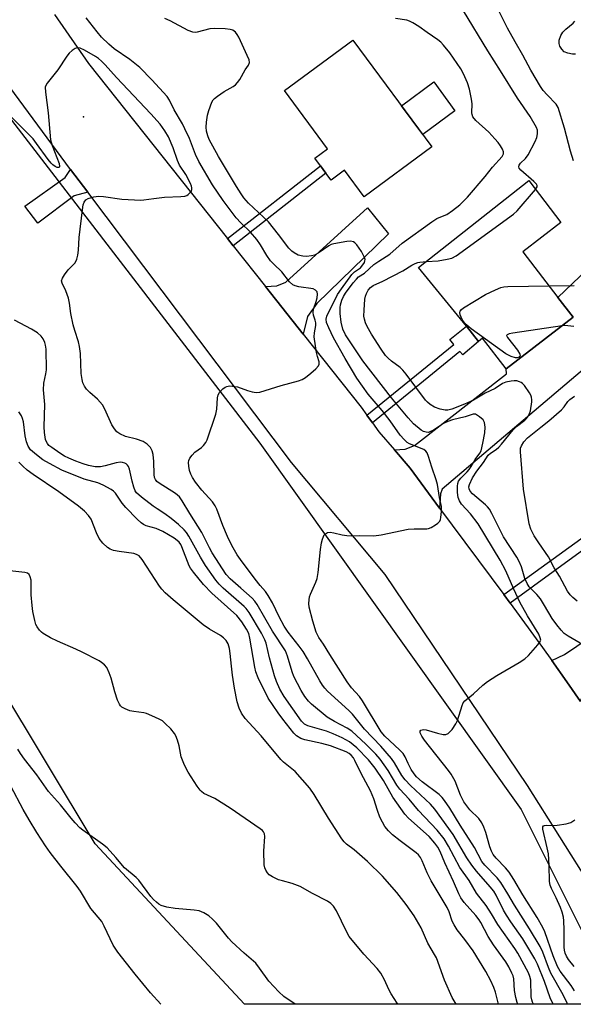
# Model space of a CAD drawing. Units: inches. Extents: x 1285761 to 1291762, y 501451 to 505452.
# Drawn here: x 1287788 to 1287951, y 501452 to 501741 of the extents above; entities that cross this region are included whole.
import ezdxf

# ---------------------------------------------------------------- set-up
doc = ezdxf.new("R2010")
doc.units = ezdxf.units.IN
doc.header["$MEASUREMENT"] = 0
for name, color, linetype in [('BLDG-Footprint', 5, 'Continuous'), ('CULTRL-Pad', 6, 'Continuous'), ('ELEV-Spot Elevation', 7, 'Continuous'), ('NTRL-Trees', 3, 'Continuous'), ('TRANS-Driveway', 251, 'Continuous'), ('TRANS-Non Street Sidewalk', 7, 'Continuous'), ('TRANS-Road', 130, 'Continuous'), ('Undefined', 1, 'Continuous')]:
    doc.layers.add(name, color=color, linetype=linetype)

msp = doc.modelspace()

# ---------------------------------------------------------------- linework, layer by layer
at = {"layer": 'BLDG-Footprint'}
for points, elevation in [([(1287909.53, 501703.86), (1287889.67, 501689.17), (1287883.88, 501697), (1287879.91, 501694.06), (1287878.39, 501696.11), (1287876.77, 501698.3), (1287875.13, 501700.52), (1287878.89, 501703.31), (1287866.22, 501720.43), (1287886.29, 501735.28)], 259.82), ([(1287951.15, 501653.73), (1287931.4, 501638.6), (1287924.52, 501647.58), (1287923.32, 501646.66), (1287919.72, 501651.09), (1287905.68, 501668.34), (1287938.1, 501693.95), (1287947.57, 501681.59), (1287936.38, 501673.01), (1287946.7, 501659.55)], 263.93)]:
    msp.add_lwpolyline(points, close=True, dxfattribs=dict(at, elevation=elevation))
at = {"layer": 'CULTRL-Pad'}
msp.add_lwpolyline([(1287916.36, 501714.5), (1287906.86, 501707.47), (1287900.6, 501715.93), (1287910.1, 501722.96)], close=True, dxfattribs=at)
at = {"layer": 'ELEV-Spot Elevation'}
msp.add_point((1287807.02, 501712.75, 253.97), dxfattribs=at)
at = {"layer": 'NTRL-Trees'}
msp.add_lwpolyline([(1287330.91, 502207.15), (1287434.49, 502216.9), (1287469.81, 502193.35), (1287483.25, 502184.39), (1287519.2, 502144.6), (1287543.49, 502089.31), (1287590.5, 502006.15), (1287637.51, 501924.79), (1287712.35, 501807.21), (1287858.95, 501616.72), (1287935.83, 501508.95), (1287964.48, 501451.65), (1287854.43, 501451.66), (1287810.42, 501498.87), (1287781.66, 501546.47), (1287710.94, 501589.39), (1287653.78, 501606.58), (1287581.32, 501638.48), (1287573.27, 501642.02), (1287567.87, 501644.4), (1287535.84, 501658.51), (1287411.79, 501675.65), (1287345.93, 501669.87), (1287272.9, 501618.35)], dxfattribs=at)
at = {"layer": 'TRANS-Driveway'}
for points in [[(1287871.69, 501648.82), (1287860.6, 501662.78), (1287863.92, 501662.95), (1287866.58, 501664.09), (1287890.63, 501685.9), (1287896.8, 501678.32), (1287875.73, 501657.75), (1287872.94, 501653.97)], [(1287911.86, 501597.62), (1287903.14, 501609.39), (1287898.54, 501614.71), (1287901.69, 501614.96), (1287904.48, 501616.05), (1287931.52, 501637.06), (1287931.4, 501638.6), (1287951.15, 501653.73), (1287946.7, 501659.55), (1287955.3, 501667.78), (1287964.59, 501658.46), (1287960.28, 501655.44), (1287965.51, 501647.98), (1287912.59, 501603.17), (1287912.14, 501601.84)], [(1287953.33, 501540.68), (1287949.27, 501546.55), (1287944.88, 501552.81), (1287948.59, 501554.5), (1287959.49, 501561.92), (1287970.79, 501572.95), (1287977.57, 501578.64), (1287977.69, 501579.72), (1287973.52, 501585.59), (1287991.27, 501598.21), (1287993.39, 501599.74), (1287997.24, 501593.8), (1288006.4, 501599.74), (1288014.07, 501588.93), (1287959.18, 501549.97), (1287954.8, 501545.89)]]:
    msp.add_lwpolyline(points, close=True, dxfattribs=at)
at = {"layer": 'TRANS-Non Street Sidewalk'}
for points in [[(1287808.28, 501690.54), (1287804.25, 501689.51), (1287793.6, 501681.44), (1287789.71, 501686.42), (1287801.58, 501694.87), (1287803.22, 501697.25)], [(1287851.1, 501674.75), (1287849.41, 501676.88), (1287876.77, 501698.3), (1287878.39, 501696.11)], [(1287892.05, 501622.68), (1287890.45, 501624.94), (1287916.03, 501645.77), (1287914.89, 501647.16), (1287919.72, 501651.09), (1287923.32, 501646.66), (1287918.65, 501642.65), (1287917.77, 501643.63)], [(1287932.57, 501569.64), (1287930.71, 501572.15), (1287958.01, 501591.92), (1287956.71, 501593.73), (1287961.58, 501597.26), (1287965.51, 501591.73), (1287960.98, 501588.46), (1287960.14, 501589.62)]]:
    msp.add_lwpolyline(points, close=True, dxfattribs=at)
at = {"layer": 'TRANS-Road'}
for points in [[(1287966.23, 501470.76), (1287937.73, 501516.02), (1287895.82, 501578.06), (1287868.21, 501611.07), (1287808.28, 501690.54), (1287803.22, 501697.25), (1287734.4, 501790.42), (1287680.39, 501870.61), (1287623.39, 501958.63)], [(1287798.47, 501742.8), (1287808.48, 501728.42), (1287849.41, 501676.88), (1287851.1, 501674.75), (1287860.6, 501662.78), (1287871.69, 501648.82), (1287888.8, 501627.26), (1287890.45, 501624.94), (1287892.05, 501622.68), (1287893.93, 501620.03), (1287898.54, 501614.71), (1287903.14, 501609.39), (1287911.86, 501597.62), (1287930.71, 501572.15), (1287932.57, 501569.64), (1287942.18, 501556.62), (1287944.88, 501552.81), (1287949.27, 501546.55), (1287953.33, 501540.68)]]:
    msp.add_lwpolyline(points, dxfattribs=at)
at = {"layer": 'Undefined'}
for points, elevation in [([(1287951.29, 501699.8), (1287950.35, 501702.6), (1287948.63, 501709.35), (1287946.75, 501715.47), (1287946.17, 501716.4), (1287943.48, 501719.16), (1287942.36, 501720.49), (1287941.53, 501721.66), (1287938.75, 501726.44), (1287936.36, 501730.88), (1287934.05, 501734.81), (1287931.83, 501738.83), (1287926.54, 501749.51)], 264), ([(1287940.12, 501691.32), (1287940.53, 501692.07), (1287940.54, 501692.47), (1287940.35, 501692.86), (1287939.61, 501693.66), (1287935.78, 501696.97), (1287935.31, 501697.6), (1287935.2, 501698.03), (1287935.27, 501698.46), (1287935.62, 501699.06), (1287937.13, 501700.46), (1287937.96, 501701.48), (1287939.98, 501705.42), (1287940.48, 501706.64), (1287940.69, 501707.68), (1287940.67, 501708.74), (1287940.41, 501709.53), (1287938.46, 501712.8), (1287934.78, 501718.17), (1287929.75, 501726.26), (1287926, 501732.07), (1287918.86, 501743.91)], 262), ([(1287945.31, 501451.65), (1287944.38, 501453.6), (1287942.72, 501458.33), (1287940.68, 501463.5), (1287939.85, 501465.06), (1287936.36, 501470.89), (1287932.8, 501475.87), (1287931.53, 501477.85), (1287930.67, 501479.38), (1287928.46, 501483.8), (1287927.8, 501484.92), (1287926.77, 501486.25), (1287922.66, 501490.81), (1287921.29, 501492.6), (1287919.88, 501494.71), (1287915.8, 501501.57), (1287912.54, 501506.23), (1287910.46, 501509.02), (1287909.14, 501510.51), (1287903.23, 501516.04), (1287901.7, 501517.65), (1287900.74, 501518.94), (1287898.57, 501522.68), (1287897.67, 501523.94), (1287894.56, 501527.54), (1287889.7, 501532.61), (1287886.19, 501537.04), (1287885.14, 501538.1), (1287878.88, 501543.77), (1287878.07, 501544.62), (1287877.35, 501545.54), (1287876.55, 501546.79), (1287872.94, 501553.31), (1287871.63, 501555.47), (1287870.52, 501557.04), (1287867.24, 501561.13), (1287866.05, 501562.88), (1287864.61, 501565.58), (1287862.68, 501569.71), (1287861.37, 501571.91), (1287860.57, 501573.04), (1287859.01, 501574.86), (1287857.55, 501576.72), (1287853.19, 501582.46), (1287852.22, 501583.86), (1287850.67, 501586.63), (1287849.41, 501589.26), (1287847.99, 501592.52), (1287846.27, 501597.32), (1287845.8, 501598.28), (1287844.98, 501599.42), (1287841.88, 501602.86), (1287840.01, 501605.21), (1287839.12, 501606.6), (1287838.63, 501607.59), (1287838.23, 501608.63), (1287837.98, 501609.98), (1287837.94, 501611.06), (1287838.03, 501611.57), (1287838.36, 501612.3), (1287839.01, 501613.2), (1287839.77, 501614.03), (1287841.71, 501615.4), (1287842.35, 501616.01), (1287843.05, 501616.94), (1287843.43, 501617.73), (1287846.01, 501625.29), (1287846.22, 501626.67), (1287846.46, 501630.09), (1287846.63, 501630.93), (1287847.02, 501631.65), (1287848.03, 501632.66), (1287848.72, 501633.17), (1287849.22, 501633.4), (1287850.04, 501633.53), (1287850.91, 501633.5), (1287852.34, 501633.24), (1287855.26, 501632.17), (1287856.68, 501631.8), (1287857.82, 501631.64), (1287858.96, 501631.76), (1287865.2, 501633.64), (1287870.3, 501635.05), (1287871.42, 501635.44), (1287872.38, 501636.01), (1287873.92, 501637.26), (1287875.41, 501638.58), (1287876.15, 501639.44), (1287876.39, 501639.91), (1287876.42, 501640.66), (1287875.89, 501642.24), (1287875.61, 501643.37), (1287874.96, 501648.02), (1287874.97, 501649.16), (1287875.38, 501651.32), (1287875.39, 501652.13), (1287875.22, 501652.93), (1287874.74, 501654.37), (1287874.62, 501655.12), (1287874.73, 501656.16), (1287875.52, 501658.34), (1287875.79, 501659.43), (1287875.9, 501660.5), (1287875.79, 501661.22), (1287875.34, 501661.76), (1287874.67, 501662.06), (1287870.44, 501662.66), (1287869.3, 501662.97), (1287868.61, 501663.33), (1287867.67, 501664.2), (1287865.41, 501667.13), (1287863.02, 501669.36), (1287862.11, 501670.38), (1287860.97, 501671.92), (1287859.13, 501675.07), (1287858.02, 501676.66), (1287856.18, 501678.73), (1287853.28, 501681.52), (1287851.97, 501682.97), (1287848.12, 501688.09), (1287845, 501692.72), (1287840.98, 501699.52), (1287839.99, 501701.61), (1287838.2, 501706.35), (1287836.89, 501709.16), (1287836.11, 501710.68), (1287833.75, 501714.79), (1287832.33, 501717.63), (1287831.66, 501718.69), (1287827.1, 501723.63), (1287823.64, 501727.17), (1287820.63, 501729.6), (1287816, 501732.75), (1287814.47, 501734.05), (1287812.33, 501736.16), (1287811.03, 501737.7), (1287807.84, 501741.87)], 256), ([(1287949.54, 501451.65), (1287949.4, 501451.97), (1287948.24, 501454.4), (1287944.61, 501460.85), (1287943.93, 501462.45), (1287942.21, 501466.98), (1287941.43, 501468.7), (1287938.34, 501473.85), (1287933.86, 501480.77), (1287931.93, 501484.14), (1287929.83, 501487.52), (1287928.76, 501488.87), (1287925.16, 501492.57), (1287924.31, 501493.68), (1287922.07, 501497.8), (1287917.91, 501504.31), (1287914.83, 501509.35), (1287913.3, 501511.61), (1287912.63, 501512.44), (1287911.67, 501513.36), (1287906.73, 501517.05), (1287905, 501518.59), (1287904.31, 501519.42), (1287903.46, 501520.71), (1287902.56, 501522.44), (1287901.67, 501524.44), (1287901.07, 501525.45), (1287900.08, 501526.52), (1287895.74, 501530.51), (1287894.61, 501531.84), (1287889.14, 501540.9), (1287888.22, 501542.15), (1287885.92, 501544.73), (1287884.61, 501546.52), (1287879.52, 501554.51), (1287877.65, 501557.59), (1287876.32, 501559.56), (1287875.55, 501561.07), (1287874.53, 501564.32), (1287873.42, 501568.48), (1287873.33, 501569.57), (1287873.4, 501570.67), (1287873.56, 501571.48), (1287873.84, 501572.32), (1287875.41, 501575.83), (1287875.81, 501576.93), (1287876.1, 501578.66), (1287876.8, 501585.4), (1287877.12, 501587.39), (1287877.37, 501588.5), (1287877.64, 501589.28), (1287877.91, 501589.71), (1287878.26, 501590.05), (1287878.87, 501590.42), (1287879.62, 501590.53), (1287880.73, 501590.35), (1287883.17, 501589.73), (1287884.56, 501589.54), (1287885.97, 501589.49), (1287888.34, 501589.57), (1287892.44, 501589.46), (1287894.61, 501589.72), (1287902.61, 501591.37), (1287904.35, 501591.5), (1287908.06, 501591.51), (1287908.61, 501591.61), (1287909.41, 501591.93), (1287910.67, 501592.67), (1287911.37, 501593.18), (1287911.91, 501593.78), (1287912.12, 501594.28), (1287912.23, 501594.83), (1287912.38, 501596.59), (1287912.36, 501598.07), (1287911.86, 501600.68), (1287911.25, 501604.52), (1287910.88, 501605.88), (1287909.54, 501609.7), (1287908.58, 501612.82), (1287908.14, 501613.87), (1287907.82, 501614.32), (1287907.19, 501614.8), (1287903.01, 501616.49), (1287902.27, 501616.95), (1287901.4, 501617.75), (1287900.23, 501619.1), (1287897.34, 501623.27), (1287894.98, 501626.32), (1287890.82, 501631.17), (1287887.5, 501635.87), (1287884.08, 501641.59), (1287880.61, 501647.72), (1287879.22, 501650.61), (1287878.59, 501652.21), (1287878.41, 501653.19), (1287878.62, 501654.11), (1287881.83, 501660.4), (1287882.97, 501662.15), (1287886, 501666.32), (1287886.79, 501667.12), (1287888.52, 501668.28), (1287889.27, 501669.14), (1287889.69, 501669.87), (1287889.85, 501670.32), (1287889.89, 501670.78), (1287889.78, 501671.3), (1287888.81, 501673.08), (1287887.46, 501675.03), (1287886.89, 501675.61), (1287886.46, 501675.91), (1287885.63, 501676.1), (1287884.55, 501676.01), (1287880.73, 501675.32), (1287879.97, 501675.12), (1287879.24, 501674.74), (1287876.09, 501672.56), (1287875.03, 501672.05), (1287874.18, 501671.82), (1287872.7, 501671.63), (1287871.55, 501671.68), (1287870.22, 501672.04), (1287868.99, 501672.65), (1287868.31, 501673.21), (1287867.5, 501674.06), (1287864.45, 501678.11), (1287861.5, 501681.79), (1287855.63, 501687.33), (1287854.26, 501688.88), (1287853.4, 501690.08), (1287852.04, 501692.19), (1287846.73, 501701.05), (1287844.03, 501706), (1287843.6, 501707.09), (1287843.19, 501708.52), (1287843.08, 501709.68), (1287843.19, 501711.14), (1287843.48, 501713.19), (1287843.86, 501714.59), (1287844.8, 501717.01), (1287845.23, 501717.7), (1287845.61, 501718.1), (1287846.5, 501718.81), (1287848.42, 501720.11), (1287851.05, 501721.61), (1287851.71, 501722.14), (1287852.3, 501722.79), (1287852.99, 501723.73), (1287854.59, 501726.48), (1287855.54, 501727.93), (1287855.84, 501728.66), (1287855.75, 501729.42), (1287855.21, 501730.75), (1287852.72, 501736.15), (1287852.29, 501736.92), (1287851.79, 501737.56), (1287850.96, 501738.18), (1287850.18, 501738.41), (1287848.76, 501738.55), (1287845.6, 501738.71), (1287844.17, 501738.58), (1287840.45, 501737.61), (1287839.88, 501737.54), (1287839.19, 501737.6), (1287837.85, 501738.13), (1287832.57, 501740.9), (1287830.95, 501741.62)], 258), ([(1287951.55, 501455.6), (1287950.57, 501457.17), (1287947.37, 501461.41), (1287946.59, 501462.74), (1287945.27, 501465.95), (1287942.84, 501472.96), (1287942.23, 501474.24), (1287940.57, 501477.2), (1287936.39, 501483.85), (1287933.71, 501488.37), (1287932.3, 501490.48), (1287931.28, 501491.81), (1287928.5, 501494.62), (1287927.63, 501495.72), (1287927.13, 501496.69), (1287926.61, 501497.97), (1287925.43, 501502.18), (1287924.86, 501503.74), (1287924.31, 501504.99), (1287923.42, 501506.28), (1287920.79, 501508.9), (1287919.01, 501511.17), (1287917.99, 501513.16), (1287916.41, 501517.28), (1287915.27, 501519.3), (1287914.47, 501520.45), (1287907.4, 501529.35), (1287906.59, 501530.55), (1287906.17, 501531.53), (1287906.12, 501531.96), (1287906.29, 501532.25), (1287906.67, 501532.41), (1287907.16, 501532.47), (1287907.93, 501532.36), (1287911.22, 501531.4), (1287912.88, 501531.02), (1287913.66, 501530.98), (1287914.34, 501531.27), (1287915.5, 501532.47), (1287916.67, 501534.12), (1287917.07, 501535.13), (1287918.46, 501539.51), (1287918.8, 501540.29), (1287919.27, 501540.96), (1287921.84, 501542.96), (1287924.55, 501545.51), (1287925.98, 501546.59), (1287928.71, 501548.4), (1287935.26, 501552.15), (1287936.94, 501553.25), (1287938, 501554.28), (1287940.79, 501557.38), (1287941.3, 501558.05), (1287941.6, 501558.75), (1287941.49, 501559.49), (1287941.04, 501560.5), (1287937.68, 501565.94), (1287935.48, 501569.93), (1287933.68, 501573.79), (1287931.32, 501579.18), (1287929.65, 501582.26), (1287923.16, 501593.01), (1287920.93, 501595.97), (1287918.29, 501598.77), (1287917.73, 501599.73), (1287917.34, 501600.77), (1287917.14, 501602.24), (1287917.09, 501604.03), (1287917.2, 501604.89), (1287917.44, 501605.53), (1287918.09, 501606.41), (1287919.98, 501608.27), (1287920.54, 501608.93), (1287921.16, 501609.86), (1287922.3, 501611.88), (1287923.69, 501613.74), (1287924.06, 501614.5), (1287924.62, 501616.74), (1287925.17, 501619.79), (1287925.23, 501621.45), (1287925.03, 501622.83), (1287924.68, 501623.55), (1287923.62, 501624.5), (1287922.4, 501625.2), (1287921.68, 501625.29), (1287919.42, 501624.5), (1287915.62, 501623.58), (1287914.28, 501623.13), (1287913.03, 501622.49), (1287910.03, 501620.5), (1287909, 501620), (1287908.54, 501619.89), (1287907.88, 501619.91), (1287907.12, 501620.14), (1287906.39, 501620.55), (1287904.13, 501622.41), (1287902.56, 501624.16), (1287897.69, 501630.05), (1287889.23, 501640.94), (1287884.13, 501648.55), (1287883.34, 501650.22), (1287882.83, 501652.31), (1287882.58, 501654.87), (1287882.53, 501656.57), (1287882.64, 501657.41), (1287883.05, 501658.79), (1287883.51, 501659.83), (1287884.13, 501660.81), (1287886.43, 501663.87), (1287887.37, 501665), (1287888, 501665.59), (1287889.75, 501666.76), (1287892.52, 501669.26), (1287893.92, 501670.24), (1287897.17, 501672.28), (1287900.86, 501675.52), (1287909.51, 501681.84), (1287911.01, 501682.8), (1287913.21, 501683.65), (1287913.94, 501684.01), (1287915.65, 501685.16), (1287917.76, 501686.78), (1287920.07, 501689.11), (1287925.24, 501695.13), (1287927.44, 501697.92), (1287930.26, 501701.04), (1287930.68, 501701.81), (1287930.69, 501702.44), (1287930.4, 501703.2), (1287929.79, 501704.21), (1287929.09, 501705.17), (1287928.15, 501706.27), (1287926.38, 501708.15), (1287922.53, 501711.6), (1287921.64, 501712.68), (1287921.39, 501713.34), (1287921.32, 501713.83), (1287921.39, 501716.52), (1287921.26, 501717.93), (1287920.69, 501720.84), (1287920.04, 501722.73), (1287918.92, 501725.32), (1287918.1, 501726.81), (1287914.86, 501731.56), (1287913.03, 501733.81), (1287912.23, 501734.65), (1287911.35, 501735.38), (1287908.21, 501737.51), (1287905.77, 501739.32), (1287904.01, 501740.33), (1287902.97, 501740.84), (1287902.17, 501741.11), (1287898.91, 501741.67)], 260), ([(1287951.83, 501731.18), (1287950.96, 501731.14), (1287949.56, 501731.4), (1287948.54, 501731.84), (1287947.81, 501732.6), (1287947.26, 501733.53), (1287947.03, 501734.25), (1287947.05, 501735.21), (1287947.53, 501736.6), (1287948.11, 501737.57), (1287949.02, 501738.51), (1287951.17, 501740.21), (1287951.7, 501740.82)], 266), ([(1287939.53, 501451.65), (1287939.18, 501452.3), (1287938.95, 501453.01), (1287938.82, 501453.89), (1287938.68, 501458.74), (1287938.44, 501459.79), (1287937.98, 501460.86), (1287934.83, 501466.7), (1287934.02, 501468.05), (1287928.98, 501475.13), (1287927.15, 501478.24), (1287925.54, 501480.76), (1287922.69, 501484.39), (1287920.59, 501488.02), (1287917.84, 501491.86), (1287914.46, 501498.19), (1287913.19, 501500.28), (1287911.16, 501502.86), (1287905.67, 501508.64), (1287902.84, 501512.02), (1287900.1, 501514.93), (1287899.28, 501516.1), (1287896.72, 501520.41), (1287894.36, 501523.79), (1287893.07, 501525.22), (1287890.17, 501528.18), (1287886.05, 501531.95), (1287884.66, 501532.92), (1287880.87, 501534.8), (1287878.73, 501536.14), (1287874.12, 501539.9), (1287873.26, 501540.79), (1287872.14, 501542.23), (1287871.1, 501543.91), (1287868.96, 501548.07), (1287868.45, 501549.45), (1287867.08, 501554.01), (1287866.44, 501555.58), (1287862.65, 501561.42), (1287858.14, 501569.3), (1287857.43, 501570.23), (1287856.63, 501571.08), (1287853.35, 501574.06), (1287850.23, 501576.76), (1287849.03, 501578.11), (1287844.86, 501584.47), (1287844.06, 501585.93), (1287841.84, 501590.47), (1287838.27, 501596.02), (1287836.1, 501599.74), (1287835.3, 501600.9), (1287834.13, 501601.88), (1287829.24, 501604.99), (1287828.63, 501605.47), (1287828.18, 501606.01), (1287827.91, 501606.64), (1287827.79, 501607.48), (1287827.69, 501611.3), (1287827.52, 501613.36), (1287827.23, 501614.45), (1287826.73, 501615.42), (1287825.76, 501616.41), (1287824.59, 501617.19), (1287822.65, 501617.89), (1287819.35, 501618.68), (1287817.74, 501619.42), (1287816.78, 501620.08), (1287816.1, 501620.9), (1287815.38, 501622.08), (1287813.26, 501626.7), (1287812.56, 501627.98), (1287811.18, 501629.63), (1287808.89, 501631.57), (1287807.87, 501632.6), (1287807.27, 501633.48), (1287806.86, 501634.42), (1287806.58, 501635.48), (1287806.33, 501637.19), (1287806.12, 501643.12), (1287805.87, 501645.11), (1287805.54, 501646.47), (1287804.45, 501649.83), (1287804.01, 501651.5), (1287803.29, 501654.87), (1287802.86, 501657.93), (1287802.56, 501659.34), (1287801.85, 501661.48), (1287800.71, 501663.82), (1287800.58, 501664.49), (1287800.81, 501665.24), (1287801.41, 501666.23), (1287802.51, 501667.66), (1287804.41, 501669.68), (1287804.86, 501670.34), (1287805.06, 501670.87), (1287805.31, 501672), (1287805.51, 501673.45), (1287805.72, 501677.21), (1287806.69, 501685.39), (1287806.93, 501686.83), (1287807.19, 501687.58), (1287807.73, 501688.3), (1287808.42, 501688.69), (1287810.04, 501689.14), (1287811.45, 501689.35), (1287812.93, 501689.25), (1287818.28, 501688.48), (1287823.93, 501688.2), (1287824.78, 501688.25), (1287827.74, 501688.7), (1287830.88, 501689.05), (1287835.67, 501689.24), (1287836.85, 501689.37), (1287837.39, 501689.54), (1287837.86, 501689.83), (1287838.46, 501690.42), (1287838.76, 501690.88), (1287838.91, 501691.36), (1287838.92, 501691.84), (1287838.84, 501692.33), (1287838.54, 501693.14), (1287837.1, 501695.74), (1287835.24, 501698.49), (1287834.68, 501699.81), (1287833.36, 501703.61), (1287832.01, 501706.8), (1287830.97, 501708.58), (1287829.58, 501710.51), (1287826.82, 501713.59), (1287816.68, 501724.23), (1287813.34, 501728.03), (1287812.34, 501729.07), (1287811.44, 501729.83), (1287810.5, 501730.44), (1287807.3, 501732.33), (1287806.05, 501732.88), (1287805.32, 501732.97), (1287804.6, 501732.78), (1287803.67, 501732.2), (1287802.83, 501731.45), (1287802.1, 501730.51), (1287799.45, 501726.49), (1287796.33, 501722.64), (1287795.91, 501721.92), (1287795.77, 501721.39), (1287795.81, 501719.98), (1287796.62, 501713.91), (1287797.27, 501705.94), (1287797.75, 501704.29), (1287799.81, 501698.93), (1287799.95, 501698.07), (1287799.83, 501697.84), (1287799.63, 501697.76), (1287799.26, 501697.82), (1287798.64, 501698.12), (1287798.02, 501698.58), (1287797.47, 501699.1), (1287796.58, 501700.17), (1287793.18, 501704.89), (1287792.15, 501706.19), (1287789.64, 501708.8), (1287784.43, 501713.93)], 254), ([(1287907.97, 501670.15), (1287911.45, 501670.37), (1287914.04, 501670.79), (1287915.43, 501671.14), (1287916.72, 501671.82), (1287933.59, 501684.04), (1287934.64, 501685.08), (1287940.12, 501691.32)], 262), ([(1287953.24, 501557.86), (1287949.73, 501559.95), (1287948.56, 501560.76), (1287947.59, 501561.68), (1287946.31, 501563.3), (1287945, 501565.18), (1287942.77, 501568.96), (1287941.5, 501570.91), (1287940.47, 501572.17), (1287938.26, 501574.47), (1287937.61, 501575.4), (1287936.92, 501576.92), (1287935.93, 501580.32), (1287935.29, 501581.87), (1287934.55, 501583.13), (1287930.69, 501589.12), (1287927.23, 501596.01), (1287926.51, 501597.3), (1287925.97, 501597.99), (1287925.34, 501598.6), (1287921.52, 501601.83), (1287920.87, 501602.61), (1287920.56, 501603.24), (1287920.49, 501603.87), (1287920.61, 501604.51), (1287921.57, 501606.48), (1287922.76, 501608.46), (1287924.77, 501611.03), (1287926.11, 501613.14), (1287926.84, 501613.81), (1287928.48, 501614.86), (1287929.31, 501615.56), (1287930.07, 501616.37), (1287933.5, 501620.62), (1287934.53, 501621.57), (1287936.94, 501623.46), (1287937.46, 501624), (1287937.92, 501624.67), (1287938.29, 501625.39), (1287938.56, 501626.21), (1287938.97, 501628.87), (1287938.98, 501629.46), (1287938.87, 501630.28), (1287938.71, 501630.81), (1287938.33, 501631.55), (1287936.86, 501633.64), (1287936.29, 501634.24), (1287935.85, 501634.56), (1287935.36, 501634.8), (1287934.58, 501635.02), (1287933.76, 501635.06), (1287932.93, 501634.96), (1287931.31, 501634.61), (1287930.39, 501634.26), (1287928.19, 501632.81), (1287925.28, 501631.41), (1287921.8, 501629.32), (1287919.19, 501628.2), (1287915.42, 501626.74), (1287914.3, 501626.46), (1287913.45, 501626.43), (1287912.02, 501626.75), (1287910.33, 501627.33), (1287909.11, 501628.04), (1287908.27, 501628.75), (1287907.69, 501629.38), (1287901.96, 501637.05), (1287901.05, 501638.17), (1287900.2, 501638.93), (1287897.71, 501640.8), (1287896.69, 501641.72), (1287895.94, 501642.53), (1287894.6, 501644.37), (1287891.83, 501648.79), (1287890.52, 501651.06), (1287890.04, 501652.09), (1287889.69, 501653.17), (1287889.58, 501654.02), (1287889.6, 501655.8), (1287889.8, 501659.07), (1287890, 501659.92), (1287890.32, 501660.7), (1287890.85, 501661.69), (1287891.46, 501662.52), (1287892.25, 501663.12), (1287895.18, 501664.41), (1287900.98, 501667.38), (1287903.69, 501669.05), (1287904.7, 501669.57), (1287905.48, 501669.87), (1287906.03, 501669.98), (1287907.97, 501670.15)], 262), ([(1287947.88, 501651.22), (1287933.39, 501649.07), (1287932.28, 501648.87), (1287931.69, 501648.62), (1287931.58, 501648.35), (1287931.83, 501647.77), (1287934.73, 501644.07), (1287935.45, 501642.92), (1287935.53, 501642.5), (1287935.48, 501642.32), (1287935.24, 501642.02), (1287934.68, 501641.8), (1287934.21, 501641.79), (1287932.92, 501642.18), (1287931.39, 501642.98), (1287921.18, 501650.39), (1287919.79, 501651.51), (1287919.17, 501652.14), (1287918.52, 501653.11), (1287917.92, 501654.42), (1287917.78, 501655.17), (1287917.85, 501655.53), (1287918.26, 501656.06), (1287918.9, 501656.54), (1287925.38, 501660.43), (1287928.3, 501661.82), (1287929.92, 501662.49), (1287930.76, 501662.71), (1287931.95, 501662.81), (1287944.06, 501662.99)], 264), ([(1287944.06, 501662.99), (1287951.43, 501663.06)], 264), ([(1287934.86, 501451.65), (1287934.64, 501452.23), (1287934.3, 501453.67), (1287933.94, 501455.7), (1287933.68, 501459.11), (1287933.47, 501459.99), (1287933.15, 501460.82), (1287932.23, 501462.69), (1287931.37, 501464.14), (1287927.68, 501469.14), (1287926.13, 501471.56), (1287924.02, 501475.67), (1287923.5, 501476.54), (1287922.49, 501477.81), (1287919.09, 501481.55), (1287918.1, 501482.93), (1287917.48, 501484.15), (1287915.94, 501487.8), (1287913.42, 501493.25), (1287911.99, 501496.58), (1287911.3, 501497.9), (1287910.48, 501499.05), (1287908.73, 501500.99), (1287902.72, 501506.4), (1287901.58, 501507.57), (1287898.1, 501512.56), (1287895.37, 501517.47), (1287892.86, 501521.1), (1287890.88, 501523.59), (1287887.46, 501527.08), (1287885.28, 501528.84), (1287883.16, 501530.04), (1287880.47, 501531.23), (1287878.54, 501531.97), (1287873.03, 501533.55), (1287872.11, 501534.02), (1287871.16, 501534.91), (1287866.07, 501542.22), (1287864.79, 501544.38), (1287863.85, 501546.58), (1287863.27, 501548.25), (1287861.78, 501553.57), (1287860.75, 501557.89), (1287860.42, 501558.87), (1287859.37, 501560.86), (1287855.8, 501566.87), (1287854.93, 501568.05), (1287854.33, 501568.7), (1287848.13, 501574.06), (1287846.95, 501575.21), (1287845.92, 501576.42), (1287842.91, 501580.71), (1287841.44, 501583.15), (1287838, 501589.37), (1287837.32, 501590.41), (1287836.67, 501591.21), (1287835.01, 501592.75), (1287832.83, 501594.58), (1287830.97, 501595.94), (1287828.68, 501597.36), (1287827.51, 501598.18), (1287824.06, 501600.85), (1287822.64, 501602.14), (1287822.23, 501602.72), (1287821.78, 501603.79), (1287821.32, 501605.51), (1287820.58, 501609.03), (1287820.27, 501609.82), (1287819.95, 501610.28), (1287819.54, 501610.65), (1287819.13, 501610.87), (1287818.46, 501611.06), (1287817.95, 501611.1), (1287816.67, 501610.97), (1287813.38, 501610), (1287812.02, 501609.75), (1287810.41, 501609.76), (1287808.5, 501610.13), (1287806.9, 501610.63), (1287804.8, 501611.42), (1287802.72, 501612.27), (1287801.38, 501612.93), (1287800.04, 501613.74), (1287797.65, 501615.39), (1287796.84, 501616.07), (1287796.4, 501616.59), (1287796.03, 501617.27), (1287795.85, 501617.82), (1287795.49, 501619.83), (1287795.46, 501621.47), (1287795.61, 501628.1), (1287795.24, 501632.44), (1287795.38, 501634.33), (1287795.92, 501637.13), (1287796.07, 501638.26), (1287795.98, 501644.38), (1287795.85, 501645.52), (1287795.61, 501646.33), (1287795.15, 501647.37), (1287794.55, 501648.2), (1287793.47, 501649.13), (1287791.71, 501650.29), (1287786.67, 501652.86)], 252), ([(1287951.4, 501650.99), (1287949.63, 501651.24), (1287948.75, 501651.28), (1287947.88, 501651.22)], 264), ([(1287952.36, 501570.23), (1287951.05, 501571.29), (1287950.28, 501572.11), (1287949.54, 501573.2), (1287947.12, 501577.6), (1287945.58, 501580.01), (1287943.93, 501583.27), (1287941.01, 501587.4), (1287939.7, 501589.46), (1287938.68, 501591.39), (1287938.23, 501593), (1287936.55, 501603.18), (1287935.63, 501614.16), (1287935.69, 501615.24), (1287935.95, 501615.97), (1287936.62, 501617.1), (1287937.76, 501618.25), (1287941.62, 501621.45), (1287944.02, 501623.3), (1287947.77, 501626.54), (1287948.51, 501627.36), (1287949.59, 501629), (1287950.17, 501629.59), (1287951.52, 501630.54)], 264), ([(1287929.19, 501451.65), (1287928.33, 501455.25), (1287927.85, 501456.58), (1287926.95, 501458.55), (1287925.48, 501461.27), (1287921.69, 501467.39), (1287919.3, 501470.74), (1287917.06, 501473.54), (1287916.1, 501475.03), (1287915.58, 501476.09), (1287914.65, 501478.89), (1287914.12, 501480.12), (1287911.67, 501484.01), (1287909.36, 501487.98), (1287908.23, 501490.28), (1287906.71, 501493.89), (1287906.23, 501494.82), (1287905.64, 501495.62), (1287904.99, 501496.22), (1287900.2, 501499.74), (1287897.96, 501501.5), (1287896.76, 501502.69), (1287895.69, 501503.99), (1287894.99, 501505.18), (1287894.28, 501506.67), (1287893.54, 501508.68), (1287892.49, 501512.06), (1287891.53, 501514.4), (1287888.78, 501519.55), (1287886.92, 501523.41), (1287886.48, 501524.12), (1287885.77, 501524.95), (1287885.19, 501525.43), (1287884.31, 501525.9), (1287879.68, 501527.67), (1287877.21, 501528.33), (1287872.17, 501529.42), (1287870.97, 501529.85), (1287869.76, 501530.64), (1287868.89, 501531.4), (1287865.65, 501535.5), (1287864.31, 501537.34), (1287861.36, 501541.72), (1287858.39, 501547.64), (1287857.75, 501549.46), (1287857.42, 501550.85), (1287856.01, 501559.37), (1287855.65, 501560.7), (1287855.02, 501562.02), (1287853.58, 501564.17), (1287852.16, 501566.03), (1287844.78, 501572.56), (1287842.35, 501575.16), (1287839.38, 501578.76), (1287838.53, 501579.92), (1287838.1, 501580.67), (1287835.99, 501586.18), (1287835.63, 501586.94), (1287835.18, 501587.57), (1287834.6, 501588.1), (1287833.69, 501588.74), (1287830.35, 501590.75), (1287828.41, 501591.58), (1287825.45, 501592.42), (1287824.65, 501592.78), (1287823.94, 501593.23), (1287822.77, 501594.32), (1287819.46, 501597.79), (1287818.41, 501599.1), (1287816.39, 501602.02), (1287815.83, 501602.59), (1287815.12, 501603.07), (1287812.83, 501604.31), (1287811.26, 501605.06), (1287807.24, 501606.09), (1287800.66, 501608.77), (1287796.96, 501610.72), (1287795.07, 501611.84), (1287793.2, 501613.23), (1287791.45, 501614.78), (1287790.7, 501615.79), (1287790.22, 501617.13), (1287789.85, 501618.84), (1287789.31, 501622.98), (1287789.06, 501624.01), (1287788.75, 501624.74), (1287787.97, 501625.97)], 250), ([(1287916.68, 501451.65), (1287915.52, 501453.61), (1287913.32, 501458.76), (1287910.91, 501465.28), (1287910.39, 501466.28), (1287908.4, 501469.62), (1287906.44, 501474.18), (1287904.4, 501477.64), (1287902.01, 501481.02), (1287899.27, 501484.58), (1287895.04, 501489.36), (1287890.66, 501493.67), (1287886.65, 501497.12), (1287884.48, 501498.78), (1287883.77, 501499.44), (1287883.1, 501500.34), (1287879.18, 501506.44), (1287874.95, 501513.4), (1287873.69, 501515.18), (1287869.29, 501520.09), (1287865.93, 501522.86), (1287865.13, 501523.62), (1287859.29, 501530.62), (1287854.63, 501535.71), (1287853.54, 501537.26), (1287852.81, 501538.75), (1287852.29, 501540.64), (1287851.5, 501544.62), (1287850.92, 501548.44), (1287850.55, 501551.09), (1287850.21, 501554.83), (1287850, 501556.3), (1287849.6, 501557.7), (1287849.01, 501558.66), (1287848.2, 501559.43), (1287847.31, 501560.11), (1287844.12, 501561.96), (1287842.27, 501563.23), (1287833.36, 501570.6), (1287831.08, 501572.72), (1287830.08, 501573.72), (1287829.37, 501574.64), (1287824.26, 501582.5), (1287823.38, 501583.56), (1287822.63, 501584), (1287821.87, 501584.21), (1287817.5, 501584.81), (1287815.8, 501585.12), (1287814.83, 501585.49), (1287814.05, 501586.01), (1287812.7, 501587.33), (1287811.64, 501588.62), (1287810.8, 501590.34), (1287809.27, 501594.31), (1287808.48, 501595.47), (1287807.32, 501596.73), (1287805.49, 501598.19), (1287799.7, 501602.44), (1287792.17, 501607.53), (1287790.47, 501608.79), (1287789.14, 501609.92), (1287787.99, 501611.09)], 248), ([(1287899.55, 501451.66), (1287899.32, 501451.97), (1287897.63, 501454.71), (1287896.92, 501455.99), (1287895.58, 501458.83), (1287894.53, 501460.83), (1287893.5, 501462.19), (1287889.5, 501466.38), (1287885.27, 501471.6), (1287884.41, 501473.1), (1287881.45, 501479.1), (1287880.58, 501480.51), (1287879.78, 501481.31), (1287878.83, 501481.97), (1287874.38, 501484.27), (1287870.78, 501486.26), (1287868.47, 501487.23), (1287865.57, 501487.94), (1287864.45, 501488.3), (1287862.62, 501489.14), (1287861.68, 501489.76), (1287861.15, 501490.37), (1287860.71, 501491.08), (1287860.39, 501491.83), (1287860.23, 501492.66), (1287860.06, 501496.66), (1287860.37, 501501.01), (1287860.27, 501501.82), (1287860.02, 501502.34), (1287859.66, 501502.76), (1287858.99, 501503.3), (1287850.15, 501509.35), (1287845.63, 501512.15), (1287842.41, 501513.7), (1287841.75, 501514.2), (1287841.36, 501514.6), (1287840.52, 501515.78), (1287837.86, 501519.97), (1287836.7, 501521.98), (1287835.8, 501524.4), (1287835.21, 501527.7), (1287834.72, 501529.31), (1287834.18, 501530.61), (1287833.78, 501531.35), (1287832.7, 501532.65), (1287831.08, 501534.28), (1287830.22, 501535), (1287829.24, 501535.57), (1287827.16, 501536.54), (1287825.58, 501537.2), (1287824.75, 501537.43), (1287821.8, 501537.77), (1287820.64, 501537.99), (1287819.28, 501538.52), (1287818.29, 501539.09), (1287817.9, 501539.47), (1287817.59, 501539.91), (1287817.05, 501541.09), (1287816.26, 501543.55), (1287815.19, 501547.61), (1287814.61, 501549.2), (1287813.88, 501550.69), (1287813.19, 501551.5), (1287812.35, 501552.19), (1287811.62, 501552.66), (1287806.66, 501555.27), (1287804.79, 501556.14), (1287799.39, 501558.44), (1287797.33, 501559.47), (1287795.11, 501560.74), (1287794.66, 501561.07), (1287794.05, 501561.7), (1287793.37, 501562.64), (1287792.99, 501563.42), (1287792.67, 501564.56), (1287792.14, 501567.19), (1287791.87, 501568.93), (1287791.62, 501572.08), (1287791.58, 501576.41), (1287791.35, 501577.44), (1287791.02, 501578.08), (1287790.48, 501578.48), (1287789.78, 501578.68), (1287785.31, 501579.2)], 246), ([(1287869.28, 501451.66), (1287866, 501453.96), (1287864.5, 501455.31), (1287861.53, 501458.46), (1287858.85, 501462.32), (1287857.74, 501463.72), (1287854.31, 501466.7), (1287850.64, 501470.02), (1287849.67, 501471.12), (1287846.2, 501475.5), (1287845.01, 501476.74), (1287843.94, 501477.68), (1287842.42, 501478.57), (1287841.08, 501479.13), (1287839.62, 501479.37), (1287833.95, 501479.85), (1287831.59, 501480.24), (1287829.88, 501480.69), (1287829.14, 501481.11), (1287828.47, 501481.66), (1287827.64, 501482.47), (1287826.87, 501483.36), (1287823.31, 501488.15), (1287822.5, 501488.94), (1287819.06, 501491.78), (1287816.56, 501494.83), (1287813.95, 501497.66), (1287812.62, 501498.77), (1287806.78, 501502.85), (1287805.92, 501503.59), (1287804.52, 501505.06), (1287803.36, 501506.38), (1287800.25, 501510.33), (1287796.7, 501514.24), (1287793.25, 501519.16), (1287789.63, 501523.74), (1287788.42, 501525.42), (1287787.65, 501526.67)], 244), ([(1287829.8, 501451.66), (1287826.76, 501455.01), (1287822.26, 501460.5), (1287817.13, 501466.99), (1287816.32, 501468.12), (1287815.78, 501469.04), (1287813.1, 501474.68), (1287812.38, 501475.96), (1287809.18, 501479.82), (1287806.09, 501484.91), (1287805.17, 501486.3), (1287800.35, 501492.25), (1287797.23, 501496.28), (1287795.86, 501498.22), (1287793.24, 501502.15), (1287790.98, 501505.95), (1287789.25, 501509), (1287785.62, 501515.86)], 242), ([(1287951.45, 501462.76), (1287949.78, 501464.87), (1287949.16, 501465.82), (1287948.79, 501466.68), (1287948.61, 501467.54), (1287948.53, 501468.43), (1287948.5, 501473.58), (1287948.41, 501476.17), (1287948.28, 501477.31), (1287947.96, 501478.74), (1287947.48, 501480.1), (1287946.18, 501482.99), (1287944.75, 501485.72), (1287944.39, 501486.69), (1287944.23, 501487.8), (1287944.14, 501492.52), (1287943.86, 501495.91), (1287943.53, 501497.64), (1287942.2, 501503.12), (1287942.26, 501503.83), (1287942.45, 501504.1), (1287942.77, 501504.27), (1287943.45, 501504.33), (1287945.25, 501504.26), (1287946.44, 501504.34), (1287949.08, 501504.7), (1287950.46, 501505.09), (1287951.61, 501505.89)], 262)]:
    msp.add_lwpolyline(points, dxfattribs=dict(at, elevation=elevation))

doc.saveas('drawing.dxf')
